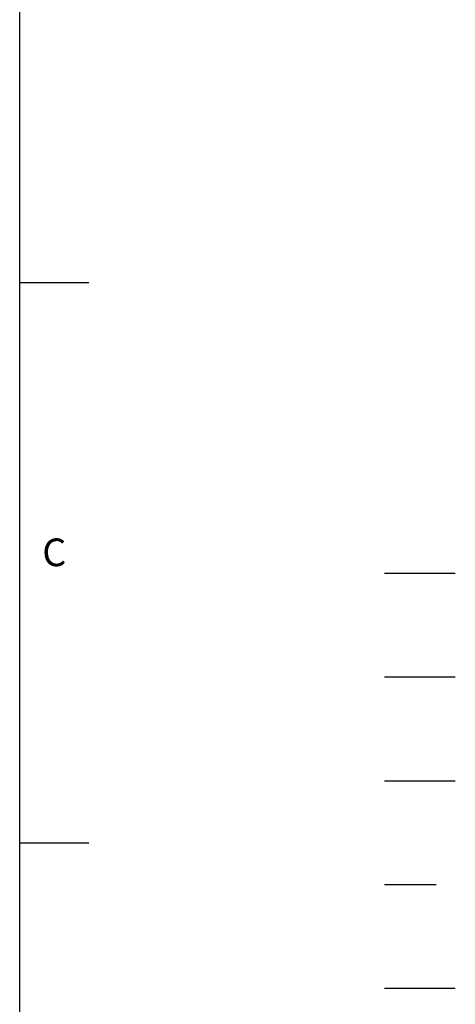
# Model space of a CAD drawing. Units: millimetres. Extents: x -24 to 1073, y -14 to 686.
# Drawn here: x 962 to 1073, y 222 to 471 of the extents above; entities that cross this region are included whole.
import ezdxf
from ezdxf.enums import TextEntityAlignment as Align

# ---------------------------------------------------------------- set-up
doc = ezdxf.new("R2010")
doc.units = ezdxf.units.MM
doc.header["$LTSCALE"] = 15
doc.linetypes.add('CENTER', pattern=[2, 1.25, -0.25, 0.25, -0.25])
doc.linetypes.add('HIDDEN', pattern=[0.375, 0.25, -0.125])
for name, color, linetype in [('CEN', 2, 'CENTER'), ('DIM', 3, 'Continuous'), ('HATCH', 1, 'Continuous'), ('HID', 6, 'HIDDEN'), ('MAIN', 7, 'Continuous')]:
    doc.layers.add(name, color=color, linetype=linetype)
doc.styles.add('ATTDEF', font='txt')
doc.styles.get("Standard").update_dxf_attribs({"font": 'simplex.shx'})

# ---------------------------------------------------------------- blocks, each defined once
blk = doc.blocks.new('GJA420')
at = {"color": 0}
for p, q in [((275, 0), (275, 192)), ((275, 115.5), (280, 115.5)), ((275, 75), (280, 75))]:
    blk.add_line(p, q, dxfattribs=at)
at = {"layer": 'CEN'}
blk.add_line((301.37, 94.5), (306.503, 94.5), dxfattribs=at)
at = {"layer": 'DIM'}
blk.add_line((301.37, 87), (306.503, 87), dxfattribs=at)
at = {"layer": 'HATCH'}
blk.add_line((301.37, 79.5), (306.503, 79.5), dxfattribs=at)
at = {"layer": 'HID'}
blk.add_line((301.37, 72), (306.503, 72), dxfattribs=at)
at = {"layer": 'MAIN'}
blk.add_line((301.37, 64.5), (306.503, 64.5), dxfattribs=at)
at = {"color": 0}
blk.add_text('C', height=2, dxfattribs=at).set_placement((276.631, 95))
at = {"color": 4, "style": 'ATTDEF'}
blk.add_attdef('料號', text='', height=2.5, dxfattribs=at).set_placement((120.5, 3), align=Align.MIDDLE_LEFT)
for tag, p in [('比例', (200.5, 3)), ('版本', (236.5, 3))]:
    blk.add_attdef(tag, text='', height=2.5, dxfattribs=at).set_placement(p, align=Align.MIDDLE_CENTER)

msp = doc.modelspace()

# ---------------------------------------------------------------- block references
at = {"layer": 'DIM', "xscale": 3.5, "yscale": 3.5, "zscale": 3.5}
msp.add_blockref('GJA420', (0, 0), dxfattribs=at)

doc.saveas('drawing.dxf')
